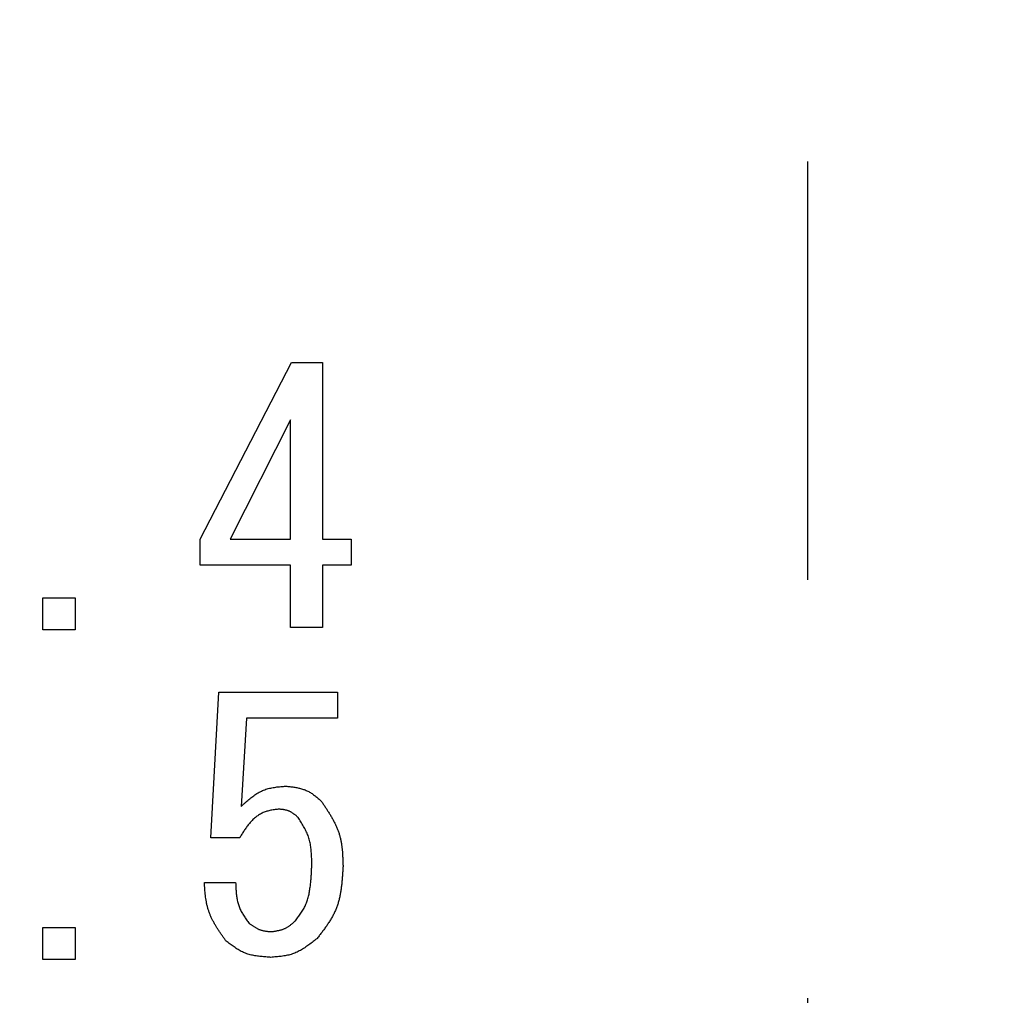
# Model space of a CAD drawing. Units: millimetres. Extents: x 0 to 1741, y -2 to 1188.
# Drawn here: x 430 to 441, y 526 to 537 of the extents above; entities that cross this region are included whole.
import ezdxf

# ---------------------------------------------------------------- set-up
doc = ezdxf.new("R2010")
doc.units = ezdxf.units.MM
doc.header["$LTSCALE"] = 0.739413
doc.linetypes.add('CENTER', pattern=[50.8, 31.75, -6.35, 6.35, -6.35])
doc.layers.add('NoLayerName_001', color=7, linetype='Continuous')
doc.styles.get("Standard").update_dxf_attribs({"font": 'txt', "bigfont": 'extfont2'})
doc.dimstyles.get("Standard").update_dxf_attribs({"dimtxt": 2.5, "dimasz": 2.5, "dimexe": 1.25, "dimexo": 0.625, "dimtad": 1, "dimzin": 0, "dimdsep": 46, "dimtxsty": 'Standard', "dimcen": 2.5, "dimadec": 0, "dimazin": 0, "dimtfac": 0.75, "dimtmove": 0, "dimatfit": 3, "dimfxl": 1, "dimarcsym": 0})

# ---------------------------------------------------------------- blocks, each defined once
blk = doc.blocks.new('_OPEN30')
at = {"color": 0, "linetype": 'ByBlock', "lineweight": -2}
for p, q in [((-1, 0.267949), (0, 0)), ((0, 0), (-1, -0.267949)), ((0, 0), (-1, 0))]:
    blk.add_line(p, q, dxfattribs=at)
blk = doc.blocks.new('*D22')
at = {"layer": 'Defpoints', "color": 0}
for p in [(424.185, 896.335), (418.185, 396.335), (817.893, 396.335)]:
    blk.add_point(p, dxfattribs=at)
at = {"layer": 'NoLayerName_001', "color": 0, "linetype": 'Continuous', "lineweight": 25}
for p, q in [((424.985, 896.335), (829.093, 896.335)), ((817.893, 890.335), (817.893, 402.335)), ((418.985, 396.335), (829.093, 396.335))]:
    blk.add_line(p, q, dxfattribs=at)
at = {"layer": 'NoLayerName_001', "color": 0, "lineweight": 25, "xscale": 6, "yscale": 6, "zscale": 6}
for p, rotation in [((817.893, 896.335), 90), ((817.893, 396.335), 270)]:
    blk.add_blockref('_OPEN30', p, dxfattribs=dict(at, rotation=rotation))
at = {"layer": 'NoLayerName_001', "color": 0, "lineweight": 25, "insert": (807.767, 646.687), "char_height": 12, "attachment_point": 5, "rotation": 90}
blk.add_mtext('(500)', dxfattribs=at)
blk = doc.blocks.new('*D23')
at = {"layer": 'Defpoints', "color": 0}
for p in [(194.906, 687.335), (438.674, 687.335), (438.685, 496.335)]:
    blk.add_point(p, dxfattribs=at)
at = {"layer": 'NoLayerName_001', "color": 0, "linetype": 'Continuous', "lineweight": 25}
for p, q in [((437.934, 687.335), (184.546, 687.335)), ((194.906, 501.885), (194.906, 681.785)), ((437.945, 496.335), (184.546, 496.335))]:
    blk.add_line(p, q, dxfattribs=at)
at = {"layer": 'NoLayerName_001', "color": 0, "lineweight": 25, "xscale": 5.550000000000001, "yscale": 5.550000000000001, "zscale": 5.550000000000001}
for p, rotation in [((194.906, 687.335), 90), ((194.906, 496.335), 270)]:
    blk.add_blockref('_OPEN30', p, dxfattribs=dict(at, rotation=rotation))
at = {"layer": 'NoLayerName_001', "color": 0, "lineweight": 25, "insert": (185.539, 591.821), "char_height": 11.1, "attachment_point": 5, "rotation": 90}
blk.add_mtext('%%c191', dxfattribs=at)

msp = doc.modelspace()

# ---------------------------------------------------------------- linework, layer by layer
at = {"layer": 'NoLayerName_001', "color": 173, "linetype": 'CENTER', "lineweight": 25}
msp.add_line((438.685, 390.044), (438.685, 901.107), dxfattribs=at)
at = {"layer": 'NoLayerName_001', "color": 7, "linetype": 'Continuous', "lineweight": 25}
for p, q in [((431.867, 531.357), (432.889, 533.34)), ((432.889, 533.34), (433.24, 533.34)), ((433.24, 533.34), (433.24, 531.357)), ((432.879, 532.699), (432.202, 531.357)), ((432.879, 531.357), (432.879, 532.699)), ((431.867, 531.068), (431.867, 531.357)), ((432.202, 531.357), (432.879, 531.357)), ((433.24, 531.357), (433.56, 531.357)), ((433.56, 531.357), (433.56, 531.068)), ((432.879, 531.068), (431.867, 531.068)), ((432.879, 530.366), (432.879, 531.068)), ((433.56, 531.068), (433.24, 531.068)), ((433.24, 531.068), (433.24, 530.366)), ((430.102, 530.701), (430.463, 530.701)), ((430.102, 530.34), (430.102, 530.701)), ((430.463, 530.701), (430.463, 530.34)), ((433.24, 530.366), (432.879, 530.366)), ((430.463, 530.34), (430.102, 530.34)), ((431.984, 528.008), (432.076, 529.64)), ((432.076, 529.64), (433.408, 529.64)), ((433.408, 529.64), (433.408, 529.351)), ((432.386, 529.351), (432.325, 528.358)), ((433.408, 529.351), (432.386, 529.351)), ((432.309, 528.008), (431.984, 528.008)), ((431.913, 527.504), (432.263, 527.504)), ((430.102, 527.001), (430.463, 527.001)), ((430.102, 526.64), (430.102, 527.001)), ((430.463, 527.001), (430.463, 526.64)), ((430.463, 526.64), (430.102, 526.64))]:
    msp.add_line(p, q, dxfattribs=at)
at = {"layer": 'NoLayerName_001', "color": 173, "linetype": 'Continuous', "lineweight": 50}
msp.add_arc((438.685, 591.835), 79.493, 91.44036, 261.1707, dxfattribs=at)
at = {"layer": 'NoLayerName_001', "color": 7, "linetype": 'Continuous', "lineweight": 25}
for points, knots in [([(432.325, 528.358), (432.332, 528.365), (432.346, 528.378), (432.368, 528.398), (432.39, 528.417), (432.412, 528.436), (432.434, 528.454), (432.457, 528.472), (432.48, 528.488), (432.503, 528.504), (432.527, 528.518), (432.552, 528.531), (432.577, 528.542), (432.603, 528.552), (432.63, 528.56), (432.657, 528.566), (432.685, 528.571), (432.713, 528.576), (432.741, 528.579), (432.77, 528.582), (432.799, 528.585), (432.818, 528.586), (432.828, 528.587)], [0, 0, 0, 0, 0.029324, 0.0585919, 0.0877502, 0.1167507, 0.1455533, 0.1741293, 0.2024642, 0.2305617, 0.2584471, 0.286171, 0.313813, 0.3414826, 0.3692875, 0.3972967, 0.4255433, 0.4540307, 0.4827381, 0.5116261, 0.5406418, 0.5697236, 0.5697236, 0.5697236, 0.5697236]), ([(432.828, 528.587), (432.835, 528.586), (432.85, 528.585), (432.873, 528.582), (432.895, 528.579), (432.917, 528.576), (432.939, 528.572), (432.961, 528.568), (432.982, 528.563), (433.003, 528.558), (433.024, 528.551), (433.044, 528.544), (433.064, 528.535), (433.084, 528.526), (433.102, 528.515), (433.121, 528.503), (433.138, 528.49), (433.156, 528.477), (433.173, 528.463), (433.191, 528.449), (433.208, 528.434), (433.219, 528.424), (433.225, 528.419)], [0, 0, 0, 0, 0.0226087, 0.0451812, 0.067683, 0.0900832, 0.112356, 0.134483, 0.1564553, 0.1782754, 0.1999597, 0.2215406, 0.2430691, 0.2646152, 0.2862477, 0.3080108, 0.3299261, 0.3519959, 0.3742071, 0.3965345, 0.4189442, 0.4413964, 0.4413964, 0.4413964, 0.4413964]), ([(433.225, 528.419), (433.232, 528.408), (433.247, 528.386), (433.269, 528.353), (433.291, 528.319), (433.312, 528.285), (433.333, 528.251), (433.353, 528.217), (433.371, 528.182), (433.388, 528.147), (433.404, 528.111), (433.418, 528.075), (433.43, 528.039), (433.439, 528.001), (433.447, 527.963), (433.453, 527.925), (433.458, 527.886), (433.462, 527.847), (433.464, 527.807), (433.466, 527.767), (433.467, 527.727), (433.468, 527.701), (433.469, 527.687)], [0, 0, 0, 0, 0.0402772, 0.0804973, 0.120606, 0.1605546, 0.2003028, 0.2398219, 0.2790981, 0.3181359, 0.3569614, 0.3956263, 0.4342109, 0.4728254, 0.5115766, 0.5505333, 0.5897286, 0.6291662, 0.6688254, 0.7086669, 0.7486373, 0.7886746, 0.7886746, 0.7886746, 0.7886746]), ([(432.752, 528.328), (432.744, 528.327), (432.729, 528.326), (432.706, 528.323), (432.683, 528.32), (432.66, 528.316), (432.637, 528.311), (432.615, 528.305), (432.594, 528.298), (432.572, 528.29), (432.552, 528.279), (432.532, 528.268), (432.512, 528.255), (432.494, 528.242), (432.476, 528.227), (432.458, 528.211), (432.442, 528.195), (432.427, 528.178), (432.412, 528.161), (432.398, 528.143), (432.384, 528.124), (432.371, 528.105), (432.358, 528.086), (432.346, 528.067), (432.333, 528.047), (432.321, 528.027), (432.313, 528.014), (432.309, 528.008)], [0, 0, 0, 0, 0.0232336, 0.0464242, 0.0695353, 0.0925449, 0.1154518, 0.1382838, 0.1611052, 0.1840034, 0.2070068, 0.2301094, 0.2532881, 0.2765059, 0.2997137, 0.3228529, 0.3458789, 0.3688282, 0.3917466, 0.4146684, 0.4376166, 0.460605, 0.4836393, 0.5067181, 0.5298351, 0.5529797, 0.5761388, 0.5761388, 0.5761388, 0.5761388]), ([(432.965, 528.236), (432.962, 528.239), (432.956, 528.244), (432.946, 528.252), (432.937, 528.26), (432.927, 528.267), (432.918, 528.274), (432.908, 528.281), (432.898, 528.288), (432.888, 528.294), (432.878, 528.3), (432.867, 528.305), (432.857, 528.309), (432.846, 528.313), (432.835, 528.316), (432.823, 528.319), (432.811, 528.321), (432.8, 528.323), (432.788, 528.325), (432.776, 528.326), (432.764, 528.327), (432.756, 528.328), (432.752, 528.328)], [0, 0, 0, 0, 0.0122212, 0.0244222, 0.0365836, 0.048688, 0.0607211, 0.0726725, 0.0845372, 0.0963164, 0.1080193, 0.1196642, 0.1312795, 0.1429044, 0.1545776, 0.1663241, 0.1781558, 0.1900743, 0.202072, 0.214135, 0.226244, 0.2383769, 0.2383769, 0.2383769, 0.2383769]), ([(433.118, 527.687), (433.118, 527.697), (433.118, 527.717), (433.117, 527.747), (433.117, 527.776), (433.116, 527.806), (433.114, 527.835), (433.112, 527.864), (433.109, 527.893), (433.105, 527.921), (433.099, 527.95), (433.093, 527.977), (433.085, 528.005), (433.076, 528.032), (433.065, 528.058), (433.053, 528.085), (433.04, 528.11), (433.026, 528.136), (433.012, 528.161), (432.996, 528.186), (432.981, 528.211), (432.97, 528.228), (432.965, 528.236)], [0, 0, 0, 0, 0.0297079, 0.0593752, 0.0889633, 0.1184375, 0.1477691, 0.1769374, 0.2059324, 0.2347568, 0.2634283, 0.2919829, 0.3204764, 0.3489861, 0.37759, 0.4063389, 0.4352576, 0.4643496, 0.4936006, 0.5229826, 0.5524574, 0.5819801, 0.5819801, 0.5819801, 0.5819801]), ([(432.935, 527.077), (432.94, 527.084), (432.951, 527.098), (432.967, 527.119), (432.982, 527.14), (432.997, 527.161), (433.012, 527.183), (433.025, 527.205), (433.037, 527.228), (433.048, 527.251), (433.058, 527.276), (433.067, 527.3), (433.074, 527.325), (433.081, 527.351), (433.087, 527.376), (433.092, 527.402), (433.096, 527.428), (433.1, 527.454), (433.104, 527.479), (433.106, 527.505), (433.109, 527.531), (433.111, 527.557), (433.113, 527.583), (433.114, 527.609), (433.115, 527.635), (433.117, 527.661), (433.117, 527.679), (433.118, 527.687)], [0, 0, 0, 0, 0.0262708, 0.0525079, 0.0786825, 0.1047757, 0.1307834, 0.1567217, 0.1826321, 0.2085766, 0.2345911, 0.2606867, 0.2868579, 0.3130843, 0.3393334, 0.3655612, 0.3917289, 0.4178449, 0.4439263, 0.4699864, 0.4960353, 0.52208, 0.5481253, 0.5741734, 0.6002252, 0.6262801, 0.6523368, 0.6523368, 0.6523368, 0.6523368]), ([(433.469, 527.687), (433.468, 527.672), (433.466, 527.642), (433.463, 527.597), (433.46, 527.553), (433.456, 527.508), (433.451, 527.464), (433.445, 527.42), (433.438, 527.377), (433.429, 527.334), (433.419, 527.292), (433.406, 527.251), (433.391, 527.211), (433.374, 527.171), (433.355, 527.133), (433.333, 527.095), (433.31, 527.058), (433.285, 527.021), (433.26, 526.985), (433.233, 526.95), (433.206, 526.914), (433.188, 526.891), (433.179, 526.879)], [0, 0, 0, 0, 0.0450952, 0.0901182, 0.1350003, 0.1796797, 0.2241052, 0.2682399, 0.3120658, 0.3555877, 0.3988377, 0.4418803, 0.4848162, 0.5277846, 0.5709238, 0.6143229, 0.6580255, 0.7020366, 0.7463304, 0.7908565, 0.8355472, 0.8803229, 0.8803229, 0.8803229, 0.8803229]), ([(432.157, 526.848), (432.15, 526.858), (432.136, 526.878), (432.115, 526.908), (432.094, 526.938), (432.074, 526.968), (432.054, 526.998), (432.036, 527.028), (432.018, 527.059), (432.001, 527.091), (431.986, 527.122), (431.973, 527.155), (431.961, 527.188), (431.951, 527.221), (431.942, 527.255), (431.935, 527.29), (431.929, 527.325), (431.925, 527.36), (431.921, 527.396), (431.918, 527.432), (431.915, 527.468), (431.913, 527.492), (431.913, 527.504)], [0, 0, 0, 0, 0.0364472, 0.0728453, 0.1091473, 0.1453114, 0.1813029, 0.2170972, 0.2526822, 0.2880619, 0.3232588, 0.3583171, 0.3933058, 0.4283194, 0.4634503, 0.4987578, 0.5342706, 0.569992, 0.6059045, 0.6419741, 0.678155, 0.7143934, 0.7143934, 0.7143934, 0.7143934]), ([(432.263, 527.504), (432.264, 527.496), (432.265, 527.479), (432.266, 527.454), (432.267, 527.429), (432.269, 527.404), (432.271, 527.379), (432.274, 527.354), (432.278, 527.33), (432.282, 527.306), (432.288, 527.282), (432.294, 527.259), (432.302, 527.236), (432.311, 527.214), (432.321, 527.192), (432.333, 527.17), (432.345, 527.149), (432.359, 527.128), (432.372, 527.108), (432.387, 527.087), (432.401, 527.067), (432.411, 527.053), (432.416, 527.047)], [0, 0, 0, 0, 0.0252724, 0.0505061, 0.0756644, 0.1007141, 0.1256278, 0.150386, 0.1749787, 0.1994086, 0.2236929, 0.247866, 0.2719815, 0.2961137, 0.3203368, 0.3446987, 0.369223, 0.3939125, 0.4187534, 0.4437189, 0.4687727, 0.493872, 0.493872, 0.493872, 0.493872]), ([(432.416, 527.047), (432.42, 527.044), (432.428, 527.038), (432.44, 527.03), (432.451, 527.022), (432.463, 527.014), (432.475, 527.007), (432.487, 526.999), (432.5, 526.993), (432.512, 526.986), (432.525, 526.98), (432.537, 526.975), (432.55, 526.971), (432.564, 526.967), (432.577, 526.964), (432.591, 526.962), (432.605, 526.96), (432.619, 526.958), (432.633, 526.957), (432.647, 526.956), (432.661, 526.956), (432.671, 526.955), (432.675, 526.955)], [0, 0, 0, 0, 0.0143733, 0.0287255, 0.0430366, 0.0572887, 0.0714669, 0.0855606, 0.0995645, 0.1134804, 0.1273178, 0.1410956, 0.1548434, 0.1686018, 0.1824105, 0.196295, 0.2102675, 0.2243295, 0.2384734, 0.2526846, 0.2669436, 0.2812271, 0.2812271, 0.2812271, 0.2812271]), ([(432.675, 526.955), (432.68, 526.956), (432.69, 526.957), (432.705, 526.96), (432.72, 526.963), (432.734, 526.965), (432.749, 526.969), (432.763, 526.972), (432.777, 526.976), (432.791, 526.98), (432.804, 526.985), (432.818, 526.991), (432.831, 526.997), (432.843, 527.004), (432.855, 527.011), (432.867, 527.02), (432.879, 527.028), (432.89, 527.038), (432.902, 527.047), (432.913, 527.057), (432.924, 527.067), (432.931, 527.074), (432.935, 527.077)], [0, 0, 0, 0, 0.0149955, 0.0299686, 0.0448978, 0.059764, 0.0745514, 0.0892486, 0.10385, 0.1183575, 0.1327811, 0.1471411, 0.1614691, 0.1758083, 0.1902013, 0.2046751, 0.219243, 0.2339064, 0.2486571, 0.2634798, 0.2783532, 0.293253, 0.293253, 0.293253, 0.293253]), ([(432.66, 526.666), (432.651, 526.667), (432.632, 526.668), (432.604, 526.67), (432.576, 526.672), (432.549, 526.675), (432.521, 526.678), (432.494, 526.682), (432.467, 526.686), (432.44, 526.692), (432.414, 526.699), (432.389, 526.706), (432.363, 526.716), (432.339, 526.726), (432.315, 526.739), (432.291, 526.752), (432.268, 526.767), (432.246, 526.782), (432.223, 526.798), (432.201, 526.814), (432.179, 526.831), (432.164, 526.843), (432.157, 526.848)], [0, 0, 0, 0, 0.0280761, 0.0561081, 0.084054, 0.1118762, 0.1395433, 0.167033, 0.1943342, 0.2214498, 0.2483995, 0.2752228, 0.3019811, 0.3287592, 0.3556416, 0.3826827, 0.4099089, 0.4373235, 0.4649105, 0.4926394, 0.5204687, 0.54835, 0.54835, 0.54835, 0.54835]), ([(433.179, 526.879), (433.171, 526.873), (433.156, 526.86), (433.133, 526.842), (433.11, 526.824), (433.086, 526.807), (433.063, 526.79), (433.039, 526.774), (433.015, 526.758), (432.99, 526.744), (432.965, 526.731), (432.94, 526.719), (432.914, 526.708), (432.887, 526.699), (432.86, 526.692), (432.832, 526.686), (432.804, 526.681), (432.776, 526.677), (432.747, 526.674), (432.718, 526.671), (432.689, 526.669), (432.67, 526.667), (432.66, 526.666)], [0, 0, 0, 0, 0.0294178, 0.0587886, 0.0880679, 0.1172155, 0.1461981, 0.174992, 0.2035854, 0.2319817, 0.260202, 0.2882885, 0.3163071, 0.3443483, 0.3725015, 0.4008238, 0.4293432, 0.4580627, 0.4869654, 0.5160186, 0.5451784, 0.5743933, 0.5743933, 0.5743933, 0.5743933])]:
    msp.add_open_spline(points, degree=3, knots=knots, dxfattribs=at)

# ---------------------------------------------------------------- dimensions: what is measured, and where the dimension line sits
for base, p1, p2, angle, override, picture, middle in [((817.893, 396.335), (424.185, 896.335), (418.185, 396.335), 270, {"dimtxt": 12, "dimasz": 6, "dimexe": 11.2, "dimexo": 0.8, "dimgap": 4, "dimzin": 8, "dimpost": '(<>)', "dimblk": 'OPEN30', "dimclrd": 0, "dimclre": 0, "dimclrt": 0, "dimtp": 0, "dimtm": 0, "dimlwd": 25, "dimlwe": 25}, '*D22', (817.893, 646.687)), ((194.906, 687.335), (438.685, 496.335), (438.674, 687.335), 90, {"dimtxt": 11.1, "dimasz": 5.55, "dimexe": 10.36, "dimexo": 0.74, "dimgap": 3.7, "dimzin": 8, "dimpost": '%%c<>', "dimblk": 'OPEN30', "dimclrd": 0, "dimclre": 0, "dimclrt": 0, "dimtp": 0, "dimtm": 0, "dimlwd": 25, "dimlwe": 25}, '*D23', (194.906, 591.821))]:
    dim = msp.add_linear_dim(base=base, p1=p1, p2=p2, angle=angle, dimstyle='Standard', override=override, dxfattribs=at)
    dim.commit()
    dim.dimension.update_dxf_attribs({"geometry": picture, "text_midpoint": middle, "dimtype": 160})

doc.saveas('drawing.dxf')
